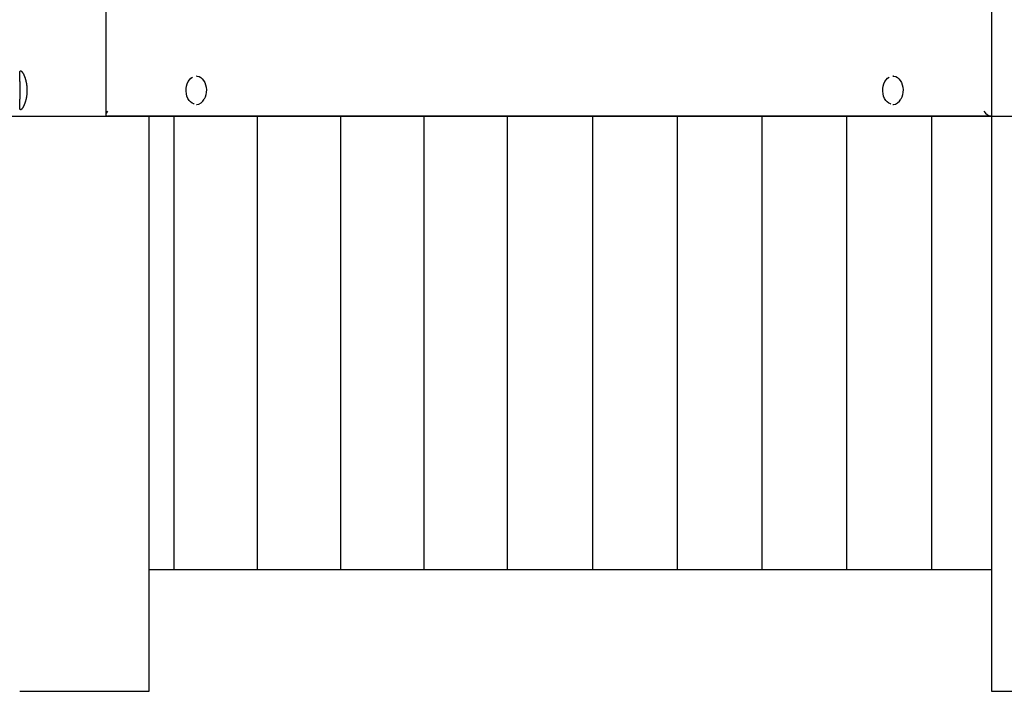
# Model space of a CAD drawing. Extents: x -13571 to 4006, y -3489 to -1925.
# Drawn here: x -2045 to -1285, y -3489 to -2970 of the extents above; entities that cross this region are included whole.
import ezdxf

# ---------------------------------------------------------------- set-up
doc = ezdxf.new("R2010")
doc.units = 0

msp = doc.modelspace()

# ---------------------------------------------------------------- linework, layer by layer
at = {"color": 7, "linetype": 'Continuous'}
for p, q in [((-1295.44, -1998.93), (-1295.44, -3488.93)), ((-1978.47, -2180.79), (-1978.47, -3043.76)), ((-1908.35, -3013.93), (-1908.71, -3013.93)), ((-1370.95, -3013.93), (-1371.31, -3013.93)), ((-1908.71, -3035.93), (-1908.35, -3035.93)), ((-1371.31, -3035.93), (-1370.95, -3035.93)), ((-13570.91, -3044.93), (4006.23, -3044.93)), ((-1295.65, -3044.93), (-1977.3, -3044.93)), ((-1944.97, -3488.93), (-1944.97, -3044.93)), ((-1926.06, -3044.93), (-1926.06, -3394.93)), ((-1861.66, -3045.1), (-1861.66, -3394.93)), ((-1797.46, -3044.93), (-1797.46, -3394.93)), ((-1733.19, -3044.93), (-1733.19, -3394.93)), ((-1669.01, -3044.93), (-1669.01, -3394.93)), ((-1603.14, -3044.93), (-1603.14, -3394.93)), ((-1537.91, -3044.93), (-1537.91, -3394.93)), ((-1472.42, -3044.93), (-1472.42, -3394.93)), ((-1407.09, -3044.93), (-1407.09, -3394.93)), ((-1341.71, -3044.93), (-1341.71, -3394.93)), ((-1295.44, -3044.93), (-1295.65, -3044.93)), ((-2044.98, -3488.93), (-2044.22, -3488.93)), ((-2044.22, -3488.93), (-1944.97, -3488.93)), ((-1295.44, -3488.93), (-1254.12, -3488.93))]:
    msp.add_line(p, q, dxfattribs=at)
msp.add_line((-1944.97, -3394.93), (-1295.44, -3394.93))
msp.add_lwpolyline([(-2039.36, -3025.3), (-2039.37, -3025.64), (-2039.37, -3025.99), (-2039.38, -3026.34), (-2039.4, -3026.69), (-2039.42, -3027.04), (-2039.44, -3027.38), (-2039.47, -3027.73), (-2039.5, -3028.08), (-2039.54, -3028.42), (-2039.58, -3028.76), (-2039.62, -3029.1), (-2039.67, -3029.43), (-2039.72, -3029.77), (-2039.78, -3030.1), (-2039.83, -3030.42), (-2039.9, -3030.75), (-2039.96, -3031.07), (-2040.03, -3031.39), (-2040.09, -3031.7), (-2040.17, -3032.01), (-2040.24, -3032.32), (-2040.32, -3032.62), (-2040.4, -3032.92), (-2040.48, -3033.22), (-2040.56, -3033.51), (-2040.65, -3033.8), (-2040.74, -3034.08), (-2040.83, -3034.36), (-2040.92, -3034.63), (-2041.01, -3034.9), (-2041.11, -3035.16), (-2041.21, -3035.41), (-2041.3, -3035.67), (-2041.4, -3035.91), (-2041.5, -3036.15), (-2041.6, -3036.39), (-2041.7, -3036.62), (-2041.81, -3036.84), (-2041.91, -3037.05), (-2042.01, -3037.26), (-2042.11, -3037.47), (-2042.21, -3037.66), (-2042.32, -3037.85), (-2042.42, -3038.03), (-2042.52, -3038.2), (-2042.62, -3038.37), (-2042.72, -3038.53), (-2042.82, -3038.68), (-2042.91, -3038.82), (-2043.01, -3038.95), (-2043.1, -3039.08), (-2043.2, -3039.19), (-2043.29, -3039.3), (-2043.38, -3039.4), (-2043.46, -3039.49), (-2043.54, -3039.57), (-2043.61, -3039.63), (-2043.68, -3039.69), (-2043.75, -3039.74), (-2043.82, -3039.79), (-2043.89, -3039.83), (-2043.95, -3039.86), (-2044.01, -3039.89), (-2044.07, -3039.91), (-2044.13, -3039.92), (-2044.19, -3039.93), (-2044.24, -3039.93), (-2044.29, -3039.92), (-2044.34, -3039.91), (-2044.39, -3039.89), (-2044.44, -3039.87), (-2044.48, -3039.83), (-2044.52, -3039.8), (-2044.56, -3039.75), (-2044.6, -3039.7), (-2044.64, -3039.64), (-2044.67, -3039.58), (-2044.7, -3039.51), (-2044.73, -3039.44), (-2044.76, -3039.36), (-2044.79, -3039.27), (-2044.81, -3039.18), (-2044.83, -3039.08), (-2044.85, -3038.98), (-2044.87, -3038.87), (-2044.89, -3038.76), (-2044.91, -3038.63), (-2044.92, -3038.51), (-2044.93, -3038.38), (-2044.94, -3038.24), (-2044.95, -3038.1), (-2044.96, -3037.95), (-2044.96, -3037.79), (-2044.97, -3037.63), (-2044.97, -3037.47), (-2044.97, -3037.3), (-2044.97, -3037.12), (-2044.97, -3036.94), (-2044.97, -3036.75), (-2044.97, -3036.56), (-2044.96, -3036.36), (-2044.96, -3036.16), (-2044.95, -3035.95), (-2044.94, -3035.74), (-2044.94, -3035.52), (-2044.93, -3035.3), (-2044.92, -3035.07), (-2044.91, -3034.84), (-2044.89, -3034.6), (-2044.88, -3034.36), (-2044.87, -3034.12), (-2044.86, -3033.86), (-2044.84, -3033.61), (-2044.83, -3033.35), (-2044.82, -3033.09), (-2044.8, -3032.82), (-2044.79, -3032.55), (-2044.77, -3032.27), (-2044.76, -3031.99), (-2044.74, -3031.71), (-2044.73, -3031.42), (-2044.71, -3031.14), (-2044.7, -3030.84), (-2044.69, -3030.55), (-2044.67, -3030.25), (-2044.66, -3029.95), (-2044.65, -3029.65), (-2044.64, -3029.35), (-2044.63, -3029.04), (-2044.62, -3028.74), (-2044.61, -3028.43), (-2044.6, -3028.12), (-2044.59, -3027.81), (-2044.58, -3027.5), (-2044.57, -3027.18), (-2044.57, -3026.87), (-2044.56, -3026.56), (-2044.56, -3026.25), (-2044.56, -3025.93), (-2044.55, -3025.62), (-2044.55, -3025.31), (-2044.55, -3024.99), (-2044.55, -3024.68), (-2044.55, -3024.37), (-2044.56, -3024.06), (-2044.56, -3023.75), (-2044.56, -3023.45), (-2044.57, -3023.14), (-2044.57, -3022.84), (-2044.58, -3022.53), (-2044.58, -3022.23), (-2044.59, -3021.93), (-2044.6, -3021.63), (-2044.61, -3021.34), (-2044.62, -3021.04), (-2044.63, -3020.75), (-2044.64, -3020.46), (-2044.65, -3020.17), (-2044.66, -3019.88), (-2044.68, -3019.6), (-2044.69, -3019.32), (-2044.7, -3019.04), (-2044.71, -3018.76), (-2044.73, -3018.48), (-2044.74, -3018.21), (-2044.75, -3017.94), (-2044.77, -3017.67), (-2044.78, -3017.41), (-2044.8, -3017.15), (-2044.81, -3016.89), (-2044.82, -3016.63), (-2044.84, -3016.38), (-2044.85, -3016.13), (-2044.86, -3015.88), (-2044.88, -3015.64), (-2044.89, -3015.4), (-2044.9, -3015.16), (-2044.91, -3014.93), (-2044.92, -3014.7), (-2044.93, -3014.48), (-2044.94, -3014.26), (-2044.95, -3014.04), (-2044.95, -3013.83), (-2044.96, -3013.62), (-2044.97, -3013.42), (-2044.97, -3013.22), (-2044.97, -3013.02), (-2044.97, -3012.83), (-2044.97, -3012.65), (-2044.97, -3012.47), (-2044.97, -3012.3), (-2044.97, -3012.13), (-2044.96, -3011.97), (-2044.95, -3011.81), (-2044.95, -3011.66), (-2044.93, -3011.51), (-2044.92, -3011.37), (-2044.91, -3011.24), (-2044.89, -3011.11), (-2044.87, -3010.99), (-2044.85, -3010.88), (-2044.83, -3010.77), (-2044.81, -3010.67), (-2044.78, -3010.57), (-2044.75, -3010.48), (-2044.72, -3010.4), (-2044.69, -3010.33), (-2044.66, -3010.26), (-2044.62, -3010.19), (-2044.59, -3010.14), (-2044.55, -3010.09), (-2044.5, -3010.05), (-2044.46, -3010.01), (-2044.41, -3009.98), (-2044.37, -3009.96), (-2044.32, -3009.94), (-2044.27, -3009.93), (-2044.21, -3009.93), (-2044.16, -3009.94), (-2044.1, -3009.95), (-2044.04, -3009.96), (-2043.98, -3009.99), (-2043.92, -3010.01), (-2043.86, -3010.05), (-2043.79, -3010.09), (-2043.72, -3010.14), (-2043.66, -3010.19), (-2043.59, -3010.25), (-2043.52, -3010.32), (-2043.44, -3010.39), (-2043.37, -3010.47), (-2043.3, -3010.55), (-2043.22, -3010.64), (-2043.14, -3010.73), (-2043.06, -3010.84), (-2042.99, -3010.94), (-2042.91, -3011.06), (-2042.82, -3011.17), (-2042.74, -3011.3), (-2042.66, -3011.43), (-2042.58, -3011.56), (-2042.49, -3011.7), (-2042.41, -3011.85), (-2042.32, -3012), (-2042.24, -3012.16), (-2042.15, -3012.32), (-2042.06, -3012.49), (-2041.98, -3012.66), (-2041.89, -3012.84), (-2041.8, -3013.03), (-2041.72, -3013.22), (-2041.63, -3013.41), (-2041.54, -3013.61), (-2041.46, -3013.82), (-2041.37, -3014.03), (-2041.28, -3014.24), (-2041.2, -3014.46), (-2041.12, -3014.69), (-2041.03, -3014.92), (-2040.95, -3015.15), (-2040.87, -3015.39), (-2040.79, -3015.64), (-2040.71, -3015.89), (-2040.63, -3016.14), (-2040.55, -3016.4), (-2040.48, -3016.66), (-2040.4, -3016.93), (-2040.33, -3017.19), (-2040.26, -3017.47), (-2040.19, -3017.74), (-2040.13, -3018.02), (-2040.06, -3018.3), (-2040, -3018.58), (-2039.94, -3018.86), (-2039.89, -3019.14), (-2039.84, -3019.43), (-2039.79, -3019.72), (-2039.74, -3020.01), (-2039.69, -3020.3), (-2039.65, -3020.59), (-2039.61, -3020.88), (-2039.57, -3021.17), (-2039.54, -3021.46), (-2039.51, -3021.75), (-2039.48, -3022.04), (-2039.45, -3022.33), (-2039.43, -3022.62), (-2039.41, -3022.91), (-2039.4, -3023.2), (-2039.38, -3023.49), (-2039.38, -3023.78), (-2039.37, -3024.07), (-2039.36, -3024.37), (-2039.36, -3024.66), (-2039.36, -3024.96), (-2039.36, -3025.3)], close=True, dxfattribs=at)
for points in [[(-1910.41, -3035.53), (-1910.61, -3035.47), (-1911.95, -3034.88), (-1913.19, -3033.94), (-1914.29, -3032.7), (-1915.21, -3031.19), (-1915.92, -3029.47), (-1916.39, -3027.6), (-1916.61, -3025.63), (-1916.57, -3023.64), (-1916.27, -3021.69), (-1915.73, -3019.86), (-1914.96, -3018.2), (-1913.98, -3016.76), (-1912.83, -3015.61), (-1911.79, -3014.89)], [(-1908.71, -3013.93), (-1908, -3013.98), (-1906.63, -3014.33), (-1905.33, -3015.03), (-1904.13, -3016.04), (-1903.08, -3017.34), (-1902.21, -3018.88), (-1901.55, -3020.62), (-1901.12, -3022.5), (-1900.94, -3024.45), (-1901, -3026.42), (-1901.31, -3028.34), (-1901.86, -3030.15), (-1902.63, -3031.8)], [(-1373.01, -3035.53), (-1373.2, -3035.47), (-1374.55, -3034.88), (-1375.79, -3033.94), (-1376.89, -3032.7), (-1377.81, -3031.19), (-1378.52, -3029.47), (-1378.99, -3027.6), (-1379.21, -3025.63), (-1379.17, -3023.64), (-1378.87, -3021.69), (-1378.33, -3019.86), (-1377.55, -3018.2), (-1376.58, -3016.76), (-1375.43, -3015.61), (-1374.39, -3014.89)], [(-1371.31, -3013.93), (-1370.6, -3013.98), (-1369.23, -3014.33), (-1367.92, -3015.03), (-1366.73, -3016.04), (-1365.68, -3017.34), (-1364.81, -3018.88), (-1364.15, -3020.62), (-1363.72, -3022.5), (-1363.54, -3024.45), (-1363.6, -3026.42), (-1363.91, -3028.34), (-1364.46, -3030.15), (-1365.23, -3031.8)]]:
    msp.add_lwpolyline(points, dxfattribs=at)
for centre, start, end in [((-1909.16, -3028.73), 273.60378, 334.83216), ((-1371.76, -3028.73), 273.60156, 334.83229)]:
    msp.add_arc(centre, 7.21, start, end, dxfattribs=at)
for centre, major_axis, start_param, end_param in [((-1974.47, -3040.93), (3.7, 3.7), 1.963495, 3.534292), ((-1298.47, -3040.93), (3.7, -3.7), 4.31969, 5.890486)]:
    msp.add_ellipse(centre, major_axis=major_axis, ratio=0.414214, start_param=start_param, end_param=end_param, dxfattribs=at)

doc.saveas('drawing.dxf')
